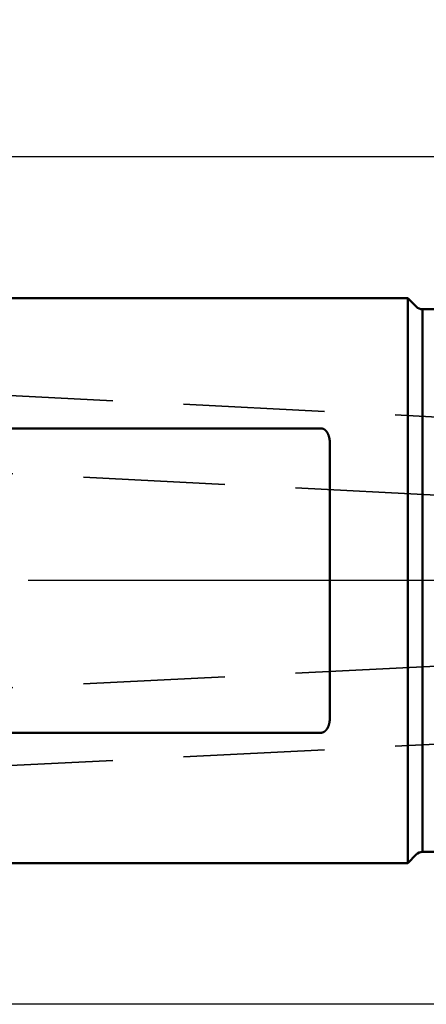
# Model space of a CAD drawing. Units: millimetres. Extents: x -94 to 208, y -69 to 79.
# Drawn here: x -19 to -1, y -19 to 25 of the extents above; entities that cross this region are included whole.
import ezdxf

# ---------------------------------------------------------------- set-up
doc = ezdxf.new("R2010")
doc.units = ezdxf.units.MM
doc.linetypes.add('CENTER2', pattern=[28.575, 19.05, -3.175, 3.175, -3.175])
doc.linetypes.add('DASHED2', pattern=[9.525, 6.35, -3.175])
for name, color, linetype, lineweight in [('sk1', 4, 'Continuous', 50), ('sk2', 7, 'Continuous', 25), ('sk3', 1, 'DASHED2', 35), ('sk4', 2, 'CENTER2', 25)]:
    doc.layers.add(name, color=color, linetype=linetype, lineweight=lineweight)
doc.styles.add('simplex', font='txt.shx', dxfattribs={"height": 3.5})
doc.dimstyles.new('コピー - ISO-25', dxfattribs={"dimscale": 0, "dimtxt": 3.5, "dimasz": 3.5, "dimexe": 1.5, "dimexo": 0, "dimgap": 2.3, "dimtad": 1, "dimdec": 8, "dimdsep": 46, "dimtxsty": 'simplex', "dimcen": 0.09, "dimclrd": 256, "dimclre": 256, "dimclrt": 256, "dimadec": 0, "dimazin": 0, "dimtfac": 1, "dimtofl": 0, "dimtmove": 0, "dimatfit": 3, "dimfxl": 1, "dimtolj": 1, "dimlwd": -1, "dimlwe": -1, "dimarcsym": 0})

# ---------------------------------------------------------------- blocks, each defined once
blk = doc.blocks.new('*D4364337')
at = {"layer": 'Defpoints', "color": 0}
for p in [(177.439, 60), (-57.15, 12.134), (177.439, -4.433)]:
    blk.add_point(p, dxfattribs=at)
at = {"layer": 'sk2'}
for p, q in [((-57.15, 12.134), (-57.15, 61.5)), ((177.439, -4.433), (177.439, 61.5)), ((-53.65, 60), (173.939, 60))]:
    blk.add_line(p, q, dxfattribs=at)
for points in [[(-53.65, 60.583), (-53.65, 59.417), (-57.15, 60)], [(173.939, 59.417), (173.939, 60.583), (177.439, 60)]]:
    blk.add_solid(points, dxfattribs=at)
at = {"layer": 'sk2', "insert": (60.145, 64.05), "char_height": 3.5, "attachment_point": 5, "line_spacing_factor": 1.071429, "style": 'simplex'}
blk.add_mtext('\\A1;234.59 [9.236"]', dxfattribs=at)
blk = doc.blocks.new('*D4374348')
at = {"layer": 'Defpoints', "color": 0}
for p in [(0, 50), (0, 18.55), (-57.15, 12.134)]:
    blk.add_point(p, dxfattribs=at)
at = {"layer": 'sk2'}
for p, q in [((-57.15, 12.134), (-57.15, 51.5)), ((0, 18.55), (0, 51.5)), ((-53.65, 50), (-3.5, 50))]:
    blk.add_line(p, q, dxfattribs=at)
for points in [[(-53.65, 50.583), (-53.65, 49.417), (-57.15, 50)], [(-3.5, 49.417), (-3.5, 50.583), (0, 50)]]:
    blk.add_solid(points, dxfattribs=at)
at = {"layer": 'sk2', "insert": (-28.575, 54.05), "char_height": 3.5, "attachment_point": 5, "line_spacing_factor": 1.071429, "style": 'simplex'}
blk.add_mtext('\\A1;57.15 [2.250"]', dxfattribs=at)
blk = doc.blocks.new('*D43943610')
at = {"layer": 'Defpoints', "color": 0}
for p in [(0.5, 19.05), (-85, -19.05), (0.5, -19.05)]:
    blk.add_point(p, dxfattribs=at)
at = {"layer": 'sk2'}
for p, q in [((0.5, 19.05), (-86.5, 19.05)), ((-85, 15.55), (-85, -15.55)), ((0.5, -19.05), (-86.5, -19.05))]:
    blk.add_line(p, q, dxfattribs=at)
for points in [[(-84.417, 15.55), (-85.583, 15.55), (-85, 19.05)], [(-85.583, -15.55), (-84.417, -15.55), (-85, -19.05)]]:
    blk.add_solid(points, dxfattribs=at)
at = {"layer": 'sk2', "insert": (-89.05, 0), "char_height": 3.5, "attachment_point": 5, "rotation": 90, "style": 'simplex'}
blk.add_mtext('\\A1;%%C38.1 [%%C1.500"]', dxfattribs=at)

msp = doc.modelspace()

# ---------------------------------------------------------------- linework, layer by layer
at = {"layer": 'sk1'}
for p, q in [((-56.169615, 12.7), (-2, 12.7)), ((-2, 12.7), (-1.617157, 12.317157)), ((-2, 12.7), (-2, -12.7)), ((-1.334315, 12.2), (-1.334315, -12.2)), ((-1.334315, 12.2), (0, 12.2)), ((-5.9, 6.841053), (-56.169615, 6.841053)), ((-5.5, 6.170899), (-5.5, -6.170899)), ((-56.169615, -6.841053), (-5.9, -6.841053)), ((-2, -12.7), (-1.617157, -12.317157)), ((-1.334315, -12.2), (0, -12.2)), ((-56.169615, -12.7), (-2, -12.7))]:
    msp.add_line(p, q, dxfattribs=at)
for centre, start, end in [((-1.334315, 12.6), 225, 270), ((-1.334315, -12.6), 90, 135)]:
    msp.add_arc(centre, 0.4, start, end, dxfattribs=at)
for points, knots in [([(-5.5, 6.17089945), (-5.4999998, 6.17566037), (-5.50005274, 6.18518252), (-5.50029005, 6.19946444), (-5.5006885, 6.21374372), (-5.50124963, 6.2280184), (-5.5019754, 6.24228623), (-5.5028677, 6.25654496), (-5.50392842, 6.27079232), (-5.50515936, 6.285026), (-5.50656312, 6.29924356), (-5.50814261, 6.31344242), (-5.50990065, 6.32761999), (-5.5118401, 6.34177367), (-5.51396377, 6.35590088), (-5.51627456, 6.369999), (-5.51877513, 6.38406527), (-5.52146888, 6.39809641), (-5.5243601, 6.41208857), (-5.52745284, 6.4260377), (-5.53075123, 6.43993975), (-5.53425934, 6.45379065), (-5.53798131, 6.46758635), (-5.54192108, 6.48132259), (-5.54608283, 6.49499437), (-5.55047221, 6.50859546), (-5.55509455, 6.52211915), (-5.5599552, 6.53555866), (-5.5650595, 6.54890722), (-5.57041279, 6.56215805), (-5.57602039, 6.57530423), (-5.58188713, 6.58833818), (-5.5880207, 6.60124993), (-5.59442859, 6.61402855), (-5.60111818, 6.62666293), (-5.60809686, 6.63914197), (-5.61537199, 6.65145457), (-5.62295098, 6.66358943), (-5.63083963, 6.67553381), (-5.63904381, 6.68727061), (-5.64756907, 6.69877856), (-5.65641973, 6.71003524), (-5.66560019, 6.72101816), (-5.67511483, 6.73170479), (-5.68496806, 6.74207263), (-5.69516385, 6.75209873), (-5.70570447, 6.76175858), (-5.71659199, 6.77102388), (-5.72782684, 6.77986476), (-5.73940824, 6.78825015), (-5.75133126, 6.79614735), (-5.76358607, 6.80352282), (-5.77616046, 6.81034082), (-5.78904107, 6.81656442), (-5.80221002, 6.82215752), (-5.8156431, 6.82708966), (-5.82931448, 6.83132848), (-5.84319652, 6.8348403), (-5.8572535, 6.8375943), (-5.87143887, 6.83957929), (-5.88570151, 6.84078322), (-5.89523673, 6.84105067), (-5.9, 6.84105255)], [0, 0, 0, 0, 0.01428276507, 0.02856619703, 0.04285084506, 0.05713633897, 0.07142237555, 0.08570872019, 0.09999520859, 0.11428173271, 0.12856811473, 0.14285419907, 0.15713994418, 0.17142542664, 0.18571084425, 0.19999651916, 0.21428288047, 0.22856993972, 0.242857281, 0.25714466019, 0.27143204318, 0.28571961278, 0.30000777572, 0.31429716575, 0.32858799749, 0.34287937964, 0.35717059427, 0.37146129451, 0.38575152018, 0.40004171344, 0.41433273439, 0.42862543916, 0.44291914172, 0.45721322676, 0.47150781313, 0.48580379115, 0.50010285936, 0.51440756069, 0.52872092444, 0.5430409617, 0.55736223482, 0.57168055424, 0.585993209, 0.60029907691, 0.61459873705, 0.62889458199, 0.64318920101, 0.65748189312, 0.67177336918, 0.68606700842, 0.70036508567, 0.71466407819, 0.72896236341, 0.74326164754, 0.75756390824, 0.77186754885, 0.78617319381, 0.80048484198, 0.81480491129, 0.82912463343, 0.84343409791, 0.85772390913, 0.85772390913, 0.85772390913, 0.85772390913]), ([(-5.9, -6.84105255), (-5.89523673, -6.84105067), (-5.88570151, -6.84078322), (-5.87143887, -6.83957929), (-5.8572535, -6.8375943), (-5.84319652, -6.8348403), (-5.82931448, -6.83132848), (-5.8156431, -6.82708966), (-5.80221002, -6.82215752), (-5.78904107, -6.81656442), (-5.77616046, -6.81034082), (-5.76358607, -6.80352282), (-5.75133126, -6.79614735), (-5.73940824, -6.78825015), (-5.72782684, -6.77986476), (-5.71659199, -6.77102388), (-5.70570447, -6.76175858), (-5.69516385, -6.75209873), (-5.68496806, -6.74207263), (-5.67511483, -6.73170479), (-5.66560019, -6.72101816), (-5.65641973, -6.71003524), (-5.64756907, -6.69877856), (-5.63904381, -6.68727061), (-5.63083963, -6.67553381), (-5.62295098, -6.66358943), (-5.61537199, -6.65145457), (-5.60809686, -6.63914197), (-5.60111818, -6.62666293), (-5.59442859, -6.61402855), (-5.5880207, -6.60124993), (-5.58188713, -6.58833818), (-5.57602039, -6.57530423), (-5.57041279, -6.56215805), (-5.5650595, -6.54890722), (-5.5599552, -6.53555866), (-5.55509455, -6.52211915), (-5.55047221, -6.50859546), (-5.54608283, -6.49499437), (-5.54192108, -6.48132259), (-5.53798131, -6.46758635), (-5.53425934, -6.45379065), (-5.53075123, -6.43993975), (-5.52745284, -6.4260377), (-5.5243601, -6.41208857), (-5.52146888, -6.39809641), (-5.51877513, -6.38406527), (-5.51627456, -6.369999), (-5.51396377, -6.35590088), (-5.5118401, -6.34177367), (-5.50990065, -6.32761999), (-5.50814261, -6.31344242), (-5.50656312, -6.29924356), (-5.50515936, -6.285026), (-5.50392842, -6.27079232), (-5.5028677, -6.25654496), (-5.5019754, -6.24228623), (-5.50124963, -6.2280184), (-5.5006885, -6.21374372), (-5.50029005, -6.19946444), (-5.50005274, -6.18518252), (-5.4999998, -6.17566037), (-5.5, -6.17089945)], [0, 0, 0, 0, 0.0142898112, 0.02859927568, 0.04291899782, 0.05723906715, 0.07155071534, 0.0858563603, 0.10016000092, 0.11446226163, 0.12876154576, 0.14305983098, 0.15735882351, 0.17165690076, 0.18595054, 0.20024201606, 0.21453470817, 0.22882932719, 0.24312517213, 0.25742483227, 0.27173070018, 0.28604335494, 0.30036167436, 0.31468294748, 0.32900298473, 0.34331634848, 0.35762104979, 0.37192011799, 0.38621609599, 0.40051068235, 0.41480476736, 0.42909846992, 0.44339117468, 0.45768219563, 0.47197238889, 0.48626261456, 0.50055331481, 0.51484452945, 0.5291359116, 0.54342674334, 0.55771613337, 0.57200429631, 0.5862918659, 0.60057924888, 0.61486662807, 0.62915396935, 0.6434410286, 0.65772738991, 0.67201306482, 0.68629848245, 0.70058396491, 0.71486971003, 0.72915579437, 0.7434421764, 0.75772870052, 0.77201518892, 0.78630153355, 0.80058757013, 0.81487306403, 0.82915771206, 0.84344114402, 0.85772390908, 0.85772390908, 0.85772390908, 0.85772390908])]:
    msp.add_open_spline(points, degree=3, knots=knots, dxfattribs=at)
at = {"layer": 'sk3'}
for p, q in [((-40.614727, 9.361052), (0, 7.31464184)), ((-45.100333, 6.082624), (0, 3.81020167)), ((-45.100333, -6.082624), (0, -3.81020167)), ((-40.614727, -9.361052), (0, -7.31464184))]:
    msp.add_line(p, q, dxfattribs=at)
at = {"layer": 'sk4'}
msp.add_line((0, 0), (-60.440893, 0), dxfattribs=at)

# ---------------------------------------------------------------- dimensions: what is measured, and where the dimension line sits
at = {"layer": 'sk2'}
for base, p1, p2, picture, middle in [((177.439001, 60), (-57.15, 12.133976), (177.439001, -4.433319), '*D4364337', (60.1445005, 64.05)), ((0, 50), (-57.15, 12.133972), (0, 18.549999), '*D4374348', (-28.575, 54.05))]:
    dim = msp.add_linear_dim(base=base, p1=p1, p2=p2, dimstyle='コピー - ISO-25', override={"dimscale": 1, "dimdec": 2}, dxfattribs=at)
    dim.commit()
    dim.dimension.update_dxf_attribs({"geometry": picture, "text_midpoint": middle})
dim = msp.add_linear_dim(base=(-85, -19.05), p1=(0.5, 19.05), p2=(0.5, -19.05), angle=90, text='%%C<>', dimstyle='コピー - ISO-25', override={"dimscale": 1}, dxfattribs=at)
dim.commit()
dim.dimension.update_dxf_attribs({"geometry": '*D43943610', "text_midpoint": (-85, 0), "dimtype": 160})

doc.saveas('drawing.dxf')
